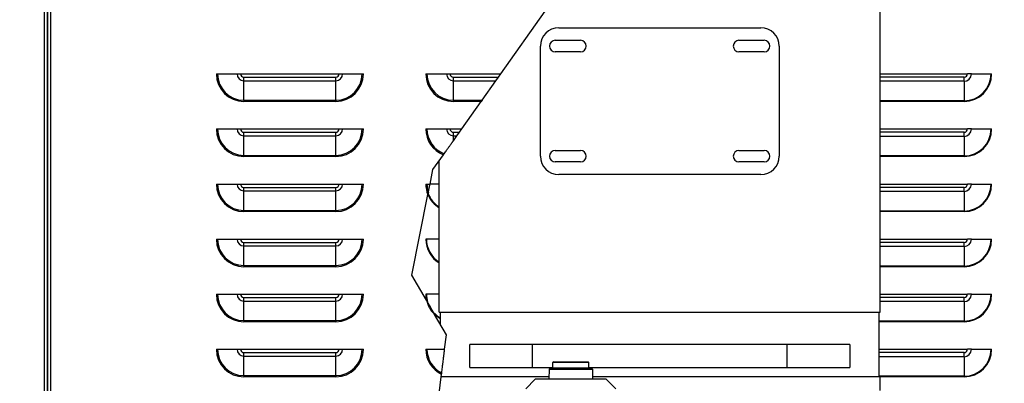
# Model space of a CAD drawing. Units: inches. Extents: x 22 to 363, y 6 to 233.
# Drawn here: x 164 to 191, y 137 to 147 of the extents above; entities that cross this region are included whole.
import ezdxf

# ---------------------------------------------------------------- set-up
doc = ezdxf.new("R2010")
doc.units = ezdxf.units.IN
doc.header["$LTSCALE"] = 22
doc.header["$MEASUREMENT"] = 0
for name, color, linetype, lineweight in [('Dimensions(ANSI)', 7, 'Continuous', 18), ('Visible Edges(ANSI)', 7, 'Continuous', 25), ('Visible Tangent Edges(ANSI)', 7, 'Continuous', 25)]:
    doc.layers.add(name, color=color, linetype=linetype, lineweight=lineweight)
doc.styles.add('MESTEK', font='arial.ttf')
doc.dimstyles.new('MESTEK FRACTIONS', dxfattribs={"dimscale": 22, "dimtxt": 0.08, "dimasz": 0.098425, "dimexe": 0.063, "dimexo": 0.0625, "dimgap": 0.031496, "dimtad": 0, "dimtih": 1, "dimtoh": 1, "dimdec": 4, "dimrnd": 1e-08, "dimzin": 1, "dimdsep": 46, "dimlunit": 5, "dimtxsty": 'MESTEK', "dimcen": 0.09, "dimdle": 0.393701, "dimclrd": 7, "dimclre": 7, "dimclrt": 7, "dimadec": 0, "dimazin": 0, "dimtfac": 1, "dimtofl": 0, "dimtmove": 0, "dimatfit": 3, "dimfxl": 0, "dimfrac": 2, "dimtolj": 1, "dimtzin": 0, "dimlwd": 15, "dimlwe": 15, "dimarcsym": 0})

# ---------------------------------------------------------------- blocks, each defined once
blk = doc.blocks.new('*D19')
at = {"layer": 'Defpoints', "color": 0, "linetype": 'Continuous'}
for p in [(204.987, 173.626), (123.076, 155.336), (204.987, 135.382)]:
    blk.add_point(p, dxfattribs=at)
at = {"layer": 'Dimensions(ANSI)', "color": 7, "linetype": 'Continuous', "lineweight": 15}
for p, q in [((123.076, 156.711), (123.076, 175.012)), ((204.987, 136.757), (204.987, 175.012)), ((125.242, 173.626), (142.585, 173.626)), ((202.821, 173.626), (163.152, 173.626))]:
    blk.add_line(p, q, dxfattribs=at)
at = {"layer": 'Dimensions(ANSI)', "color": 7, "linetype": 'Continuous'}
for points in [[(125.242, 173.987), (125.242, 173.265), (123.076, 173.626)], [(202.821, 173.987), (202.821, 173.265), (204.987, 173.626)]]:
    blk.add_solid(points, dxfattribs=at)
at = {"layer": 'Dimensions(ANSI)', "color": 7, "linetype": 'Continuous', "lineweight": 18, "insert": (152.868, 177.488), "char_height": 1.76, "attachment_point": 2, "style": 'MESTEK'}
blk.add_mtext('\\A1; 81 15/16\\P[2081]{\\PWATER OUTLET}', dxfattribs=at)
blk = doc.blocks.new('*D20')
at = {"layer": 'Defpoints', "color": 0, "linetype": 'Continuous'}
for p in [(195.1, 166.198), (123.076, 155.336), (195.1, 113.49)]:
    blk.add_point(p, dxfattribs=at)
at = {"layer": 'Dimensions(ANSI)', "color": 7, "linetype": 'Continuous', "lineweight": 15}
for p, q in [((123.076, 156.711), (123.076, 167.584)), ((195.1, 114.865), (195.1, 167.584)), ((125.242, 166.198), (168.127, 166.198)), ((192.934, 166.198), (185.963, 166.198))]:
    blk.add_line(p, q, dxfattribs=at)
at = {"layer": 'Dimensions(ANSI)', "color": 7, "linetype": 'Continuous'}
for points in [[(125.242, 166.559), (125.242, 165.837), (123.076, 166.198)], [(192.934, 166.559), (192.934, 165.837), (195.1, 166.198)]]:
    blk.add_solid(points, dxfattribs=at)
at = {"layer": 'Dimensions(ANSI)', "color": 7, "linetype": 'Continuous', "lineweight": 18, "insert": (177.045, 170.019), "char_height": 1.76, "attachment_point": 2, "style": 'MESTEK'}
blk.add_mtext('\\A1; 72\\P[1829]{\\PWATER INLET}', dxfattribs=at)
blk = doc.blocks.new('*D21')
at = {"layer": 'Defpoints', "color": 0, "linetype": 'Continuous'}
for p in [(192.502, 158.567), (123.076, 155.336), (192.502, 125.778)]:
    blk.add_point(p, dxfattribs=at)
at = {"layer": 'Dimensions(ANSI)', "color": 7, "linetype": 'Continuous', "lineweight": 15}
for p, q in [((123.076, 156.711), (123.076, 159.953)), ((192.502, 127.153), (192.502, 159.953)), ((123.076, 158.567), (118.862, 158.567)), ((190.337, 158.567), (125.242, 158.567))]:
    blk.add_line(p, q, dxfattribs=at)
at = {"layer": 'Dimensions(ANSI)', "color": 7, "linetype": 'Continuous'}
for points in [[(125.242, 158.928), (125.242, 158.207), (123.076, 158.567)], [(190.337, 158.928), (190.337, 158.207), (192.502, 158.567)]]:
    blk.add_solid(points, dxfattribs=at)
at = {"layer": 'Dimensions(ANSI)', "color": 7, "linetype": 'Continuous', "lineweight": 18, "insert": (109.681, 162.429), "char_height": 1.76, "attachment_point": 2, "style": 'MESTEK'}
blk.add_mtext('\\A1; 69 7/16\\P[1763]{\\PNG GAS INLET}', dxfattribs=at)

msp = doc.modelspace()

# ---------------------------------------------------------------- linework, layer by layer
at = {"layer": 'Visible Edges(ANSI)'}
for p, q in [((164.963709, 151.153517), (164.963709, 89.262962)), ((164.963709, 114.283356), (164.963709, 151.153517)), ((187.624764, 138.709685), (187.624764, 148.834685)), ((177.29887, 145.202356), (178.507459, 146.905963)), ((178.874764, 146.459685), (184.374764, 146.459685)), ((178.781014, 146.115935), (179.468514, 146.115935)), ((183.781014, 146.115935), (184.468514, 146.115935)), ((178.374764, 142.959685), (178.374764, 145.959685)), ((179.468514, 145.803435), (178.781014, 145.803435)), ((184.468514, 145.803435), (183.781014, 145.803435)), ((184.874764, 145.959685), (184.874764, 142.959685)), ((169.557459, 145.202356), (173.557459, 145.202356)), ((175.257459, 145.202356), (177.29887, 145.202356)), ((176.789413, 144.484233), (177.167366, 145.01699)), ((177.167366, 145.01699), (177.235021, 145.112356)), ((177.235021, 145.112356), (177.29887, 145.202356)), ((187.624764, 145.202356), (189.997459, 145.202356)), ((190.108763, 145.202356), (189.997459, 145.202356)), ((190.108763, 145.202356), (190.641521, 145.202356)), ((190.641521, 145.202356), (190.657459, 145.202356)), ((176.234726, 143.702356), (176.766798, 144.452356)), ((176.789413, 144.484233), (176.766798, 144.452356)), ((169.557459, 143.702356), (173.557459, 143.702356)), ((175.257459, 143.702356), (176.234726, 143.702356)), ((176.170877, 143.612356), (176.234726, 143.702356)), ((187.624764, 143.702356), (189.997459, 143.702356)), ((190.108763, 143.702356), (189.997459, 143.702356)), ((190.108763, 143.702356), (190.641521, 143.702356)), ((190.641521, 143.702356), (190.657459, 143.702356)), ((176.007459, 143.382005), (176.103222, 143.51699)), ((176.103222, 143.51699), (176.170877, 143.612356)), ((178.781014, 143.115935), (179.468514, 143.115935)), ((183.781014, 143.115935), (184.468514, 143.115935)), ((175.450127, 142.596398), (175.738142, 143.002379)), ((175.624764, 138.709685), (175.624764, 142.842564)), ((175.371877, 142.202356), (175.450127, 142.596398)), ((179.468514, 142.803435), (178.781014, 142.803435)), ((184.468514, 142.803435), (183.781014, 142.803435)), ((184.374764, 142.459685), (178.874764, 142.459685)), ((169.557459, 142.202356), (173.557459, 142.202356)), ((175.257459, 142.202356), (175.371877, 142.202356)), ((175.624764, 142.202356), (175.371877, 142.202356)), ((187.624764, 142.202356), (189.997459, 142.202356)), ((190.108763, 142.202356), (189.997459, 142.202356)), ((190.108763, 142.202356), (190.641521, 142.202356)), ((190.641521, 142.202356), (190.657459, 142.202356)), ((174.880007, 139.725438), (175.314774, 141.914802)), ((169.557459, 140.702356), (173.557459, 140.702356)), ((175.273398, 140.702356), (175.257459, 140.702356)), ((175.624764, 140.702356), (175.273398, 140.702356)), ((187.624764, 140.702356), (189.997459, 140.702356)), ((190.108763, 140.702356), (189.997459, 140.702356)), ((190.108763, 140.702356), (190.641521, 140.702356)), ((190.641521, 140.702356), (190.657459, 140.702356)), ((175.275951, 139.036841), (174.880007, 139.725438)), ((169.557459, 139.202356), (173.557459, 139.202356)), ((175.273398, 139.202356), (175.257459, 139.202356)), ((175.624764, 139.202356), (175.273398, 139.202356)), ((187.624764, 139.202356), (189.997459, 139.202356)), ((190.108763, 139.202356), (189.997459, 139.202356)), ((190.108763, 139.202356), (190.641521, 139.202356)), ((190.641521, 139.202356), (190.657459, 139.202356)), ((175.816632, 138.096525), (175.496424, 138.653408)), ((175.624764, 138.709685), (187.624764, 138.709685)), ((175.656014, 138.375861), (175.656014, 138.709685)), ((187.593514, 136.959685), (187.593514, 138.709685)), ((175.769261, 137.702356), (175.816632, 138.096525)), ((186.793854, 137.834685), (176.455675, 137.834685)), ((176.455675, 137.209685), (176.455675, 137.834685)), ((178.160663, 137.209685), (178.160663, 137.834685)), ((185.088866, 137.209685), (185.088866, 137.834685)), ((186.793854, 137.834685), (186.793854, 137.209685)), ((169.557459, 137.702356), (173.557459, 137.702356)), ((175.257459, 137.702356), (175.769261, 137.702356)), ((187.593514, 137.702356), (189.997459, 137.702356)), ((190.108763, 137.702356), (189.997459, 137.702356)), ((190.108763, 137.702356), (190.641521, 137.702356)), ((190.641521, 137.702356), (190.657459, 137.702356)), ((176.455675, 137.209685), (178.710801, 137.209685)), ((178.710801, 137.201), (178.710801, 137.338795)), ((178.730486, 137.35848), (179.675368, 137.35848)), ((179.695053, 137.201), (179.695053, 137.338795)), ((179.695053, 137.209685), (186.793854, 137.209685)), ((175.588993, 136.202356), (175.687728, 137.023923)), ((175.680008, 136.959685), (178.608851, 136.959685)), ((178.612375, 137.16163), (178.607565, 136.886039)), ((178.651746, 137.201), (178.612375, 137.16163)), ((178.612375, 137.16163), (179.793478, 137.16163)), ((178.651746, 137.201), (179.754108, 137.201)), ((179.754108, 137.201), (179.793478, 137.16163)), ((179.793478, 137.16163), (179.798288, 136.886039)), ((179.797003, 136.959685), (187.624764, 136.959685)), ((187.624764, 136.584685), (187.624764, 136.959685)), ((178.23836, 136.886039), (177.975408, 136.623087)), ((180.167494, 136.886039), (178.23836, 136.886039)), ((180.167494, 136.886039), (180.430446, 136.623087))]:
    msp.add_line(p, q, dxfattribs=at)
for centre, radius, start, end in [((178.874764, 145.959685), 0.5, 90, 180), ((184.374764, 145.959685), 0.5, 0, 90), ((178.781014, 145.959685), 0.15625, 90, 270), ((179.468514, 145.959685), 0.15625, 270, 90), ((183.781014, 145.959685), 0.15625, 90, 270), ((184.468514, 145.959685), 0.15625, 270, 90), ((178.781014, 142.959685), 0.15625, 90, 270), ((179.468514, 142.959685), 0.15625, 270, 90), ((183.781014, 142.959685), 0.15625, 90, 270), ((184.468514, 142.959685), 0.15625, 270, 90), ((178.874764, 142.959685), 0.5, 180, 270), ((184.374764, 142.959685), 0.5, 270, 0), ((178.730486, 137.338795), 0.019685, 90, 180), ((179.675368, 137.338795), 0.019685, 0, 90)]:
    msp.add_arc(centre, radius, start, end, dxfattribs=at)
for points, weights in [([(175.757204, 143.029249), (175.93026, 143.273186), (176.007459, 143.382005)], [1, 1.24112870088, 1.27320304171]), ([(175.32656, 141.974152), (175.3506, 142.095211), (175.371877, 142.202356)], [1, 1.04785232921, 1.0655610087]), ([(175.409071, 138.805327), (175.386188, 138.845125), (175.363304, 138.884922)], [1, 1.00204959882, 1]), ([(175.691746, 137.057356), (175.749954, 137.541701), (175.769261, 137.702356)], [1, 1.93242055091, 2.01101839691])]:
    msp.add_rational_spline(points, weights, degree=2, dxfattribs=at)
for points in [[(175.738142, 143.002379), (175.74419, 143.010904), (175.751134, 143.020693), (175.757204, 143.029249)], [(175.314774, 141.914802), (175.318551, 141.933821), (175.322546, 141.953937), (175.32656, 141.974152)], [(175.687728, 137.023923), (175.689001, 137.03452), (175.690463, 137.046681), (175.691746, 137.057356)]]:
    msp.add_open_spline(points, degree=3, dxfattribs=at)
for points, knots in [([(175.363304, 138.884922), (175.34512, 138.916546), (175.326023, 138.949759), (175.298853, 138.997011), (175.286363, 139.018733), (175.275951, 139.036841)], [2.4978552632, 2.4978552632, 2.4978552632, 2.4978552632, 2.7543066643, 2.7543066643, 2.913473651, 2.913473651, 2.913473651, 2.913473651]), ([(175.496424, 138.653408), (175.486012, 138.671516), (175.473522, 138.693238), (175.446352, 138.740491), (175.427255, 138.773703), (175.409071, 138.805327)], [1.8597224103, 1.8597224103, 1.8597224103, 1.8597224103, 2.0188893971, 2.0188893971, 2.2753407982, 2.2753407982, 2.2753407982, 2.2753407982])]:
    msp.add_open_spline(points, degree=3, knots=knots, dxfattribs=at)
at = {"layer": 'Visible Tangent Edges(ANSI)'}
for p, q in [((164.882709, 89.283356), (164.882709, 151.153517)), ((165.044709, 151.153517), (165.044709, 114.283356)), ((170.307459, 145.112356), (172.807459, 145.112356)), ((170.307459, 145.01699), (170.307459, 145.112356)), ((170.307459, 145.01699), (172.807459, 145.01699)), ((170.307459, 144.484233), (170.307459, 145.01699)), ((172.807459, 145.01699), (172.807459, 145.112356)), ((172.807459, 144.484233), (172.807459, 145.01699)), ((176.007459, 145.112356), (177.235021, 145.112356)), ((176.007459, 145.01699), (176.007459, 145.112356)), ((176.007459, 145.01699), (177.167366, 145.01699)), ((176.007459, 144.484233), (176.007459, 145.01699)), ((189.907459, 145.112356), (187.624764, 145.112356)), ((189.907459, 145.001052), (187.624764, 145.001052)), ((189.907459, 145.001052), (189.907459, 145.112356)), ((189.907459, 145.001052), (189.907459, 144.468295)), ((170.307459, 144.484233), (172.807459, 144.484233)), ((170.307459, 144.484233), (170.307459, 144.452356)), ((172.807459, 144.452356), (170.307459, 144.452356)), ((172.807459, 144.484233), (172.807459, 144.452356)), ((176.007459, 144.484233), (176.789413, 144.484233)), ((176.007459, 144.484233), (176.007459, 144.452356)), ((176.766798, 144.452356), (176.007459, 144.452356)), ((189.907459, 144.468295), (187.624764, 144.468295)), ((189.907459, 144.452356), (187.624764, 144.452356)), ((189.907459, 144.468295), (189.907459, 144.452356)), ((170.307459, 143.612356), (172.807459, 143.612356)), ((170.307459, 143.51699), (170.307459, 143.612356)), ((170.307459, 143.51699), (172.807459, 143.51699)), ((170.307459, 142.984233), (170.307459, 143.51699)), ((172.807459, 143.51699), (172.807459, 143.612356)), ((172.807459, 142.984233), (172.807459, 143.51699)), ((176.007459, 143.612356), (176.170877, 143.612356)), ((176.007459, 143.51699), (176.007459, 143.612356)), ((176.007459, 143.51699), (176.103222, 143.51699)), ((176.007459, 143.382005), (176.007459, 143.51699)), ((189.907459, 143.612356), (187.624764, 143.612356)), ((189.907459, 143.501052), (187.624764, 143.501052)), ((189.907459, 143.501052), (189.907459, 143.612356)), ((189.907459, 143.501052), (189.907459, 142.968295)), ((170.307459, 142.984233), (172.807459, 142.984233)), ((170.307459, 142.984233), (170.307459, 142.952356)), ((172.807459, 142.952356), (170.307459, 142.952356)), ((172.807459, 142.984233), (172.807459, 142.952356)), ((189.907459, 142.968295), (187.624764, 142.968295)), ((189.907459, 142.952356), (187.624764, 142.952356)), ((189.907459, 142.968295), (189.907459, 142.952356)), ((170.307459, 142.112356), (172.807459, 142.112356)), ((170.307459, 142.01699), (170.307459, 142.112356)), ((172.807459, 142.01699), (172.807459, 142.112356)), ((189.907459, 142.112356), (187.624764, 142.112356)), ((189.907459, 142.001052), (189.907459, 142.112356)), ((170.307459, 142.01699), (172.807459, 142.01699)), ((170.307459, 141.484233), (170.307459, 142.01699)), ((172.807459, 141.484233), (172.807459, 142.01699)), ((189.907459, 142.001052), (187.624764, 142.001052)), ((189.907459, 142.001052), (189.907459, 141.468295)), ((170.307459, 141.484233), (172.807459, 141.484233)), ((170.307459, 141.484233), (170.307459, 141.452356)), ((172.807459, 141.452356), (170.307459, 141.452356)), ((172.807459, 141.484233), (172.807459, 141.452356)), ((189.907459, 141.468295), (187.624764, 141.468295)), ((189.907459, 141.452356), (187.624764, 141.452356)), ((189.907459, 141.468295), (189.907459, 141.452356)), ((170.307459, 140.612356), (172.807459, 140.612356)), ((170.307459, 140.51699), (170.307459, 140.612356)), ((170.307459, 140.51699), (172.807459, 140.51699)), ((170.307459, 139.984233), (170.307459, 140.51699)), ((172.807459, 140.51699), (172.807459, 140.612356)), ((172.807459, 139.984233), (172.807459, 140.51699)), ((189.907459, 140.612356), (187.624764, 140.612356)), ((189.907459, 140.501052), (187.624764, 140.501052)), ((189.907459, 140.501052), (189.907459, 140.612356)), ((189.907459, 140.501052), (189.907459, 139.968295)), ((170.307459, 139.984233), (172.807459, 139.984233)), ((170.307459, 139.984233), (170.307459, 139.952356)), ((172.807459, 139.952356), (170.307459, 139.952356)), ((172.807459, 139.984233), (172.807459, 139.952356)), ((189.907459, 139.968295), (187.624764, 139.968295)), ((189.907459, 139.952356), (187.624764, 139.952356)), ((189.907459, 139.968295), (189.907459, 139.952356)), ((170.307459, 139.112356), (172.807459, 139.112356)), ((170.307459, 139.01699), (170.307459, 139.112356)), ((172.807459, 139.01699), (172.807459, 139.112356)), ((189.907459, 139.112356), (187.624764, 139.112356)), ((189.907459, 139.001052), (189.907459, 139.112356)), ((170.307459, 139.01699), (172.807459, 139.01699)), ((170.307459, 138.484233), (170.307459, 139.01699)), ((172.807459, 138.484233), (172.807459, 139.01699)), ((189.907459, 139.001052), (187.624764, 139.001052)), ((189.907459, 139.001052), (189.907459, 138.468295)), ((170.307459, 138.484233), (172.807459, 138.484233)), ((170.307459, 138.484233), (170.307459, 138.452356)), ((172.807459, 138.452356), (170.307459, 138.452356)), ((172.807459, 138.484233), (172.807459, 138.452356)), ((189.907459, 138.468295), (187.593514, 138.468295)), ((189.907459, 138.452356), (187.593514, 138.452356)), ((189.907459, 138.468295), (189.907459, 138.452356)), ((170.307459, 137.612356), (172.807459, 137.612356)), ((170.307459, 137.51699), (170.307459, 137.612356)), ((170.307459, 137.51699), (172.807459, 137.51699)), ((170.307459, 136.984233), (170.307459, 137.51699)), ((172.807459, 137.51699), (172.807459, 137.612356)), ((172.807459, 136.984233), (172.807459, 137.51699)), ((189.907459, 137.612356), (187.593514, 137.612356)), ((189.907459, 137.501052), (187.593514, 137.501052)), ((189.907459, 137.501052), (189.907459, 137.612356)), ((189.907459, 137.501052), (189.907459, 136.968295)), ((179.695053, 137.338795), (178.710801, 137.338795)), ((170.307459, 136.984233), (172.807459, 136.984233)), ((170.307459, 136.984233), (170.307459, 136.952356)), ((172.807459, 136.952356), (170.307459, 136.952356)), ((172.807459, 136.984233), (172.807459, 136.952356)), ((189.907459, 136.968295), (187.593514, 136.968295)), ((189.907459, 136.952356), (187.624764, 136.952356)), ((189.907459, 136.968295), (189.907459, 136.952356))]:
    msp.add_line(p, q, dxfattribs=at)
for centre, radius, start, end in [((170.307459, 145.202356), 0.75, 180, 270), ((170.307459, 145.202356), 0.718123, 180, 270), ((170.307459, 145.202356), 0.185365, 180, 270), ((170.307459, 145.202356), 0.09, 180, 270), ((172.807459, 145.202356), 0.185365, 270, 0), ((172.807459, 145.202356), 0.718123, 270, 0), ((172.807459, 145.202356), 0.09, 270, 0), ((172.807459, 145.202356), 0.75, 270, 0), ((176.007459, 145.202356), 0.75, 180, 270), ((176.007459, 145.202356), 0.718123, 180, 270), ((176.007459, 145.202356), 0.185365, 180, 270), ((176.007459, 145.202356), 0.09, 180, 270), ((189.907459, 145.202356), 0.09, 270, 0), ((189.907459, 145.202356), 0.201304, 270, 0), ((189.907459, 145.202356), 0.734061, 270, 0), ((189.907459, 145.202356), 0.75, 270, 0), ((170.307459, 143.702356), 0.75, 180, 270), ((170.307459, 143.702356), 0.718123, 180, 270), ((170.307459, 143.702356), 0.185365, 180, 270), ((170.307459, 143.702356), 0.09, 180, 270), ((172.807459, 143.702356), 0.185365, 270, 0), ((172.807459, 143.702356), 0.718123, 270, 0), ((172.807459, 143.702356), 0.09, 270, 0), ((172.807459, 143.702356), 0.75, 270, 0), ((176.007459, 143.702356), 0.75, 180, 248.9556664), ((176.007459, 143.702356), 0.718123, 180, 249.6053207), ((176.007459, 143.702356), 0.185365, 180, 270), ((176.007459, 143.702356), 0.09, 180, 270), ((189.907459, 143.702356), 0.09, 270, 0), ((189.907459, 143.702356), 0.201304, 270, 0), ((189.907459, 143.702356), 0.734061, 270, 0), ((189.907459, 143.702356), 0.75, 270, 0), ((170.307459, 142.202356), 0.75, 180, 270), ((170.307459, 142.202356), 0.718123, 180, 270), ((170.307459, 142.202356), 0.185365, 180, 270), ((170.307459, 142.202356), 0.09, 180, 270), ((172.807459, 142.202356), 0.185365, 270, 0), ((172.807459, 142.202356), 0.718123, 270, 0), ((172.807459, 142.202356), 0.09, 270, 0), ((172.807459, 142.202356), 0.75, 270, 0), ((176.007459, 142.202356), 0.75, 180, 202.5448078), ((176.007459, 142.202356), 0.718123, 180, 198.5285855), ((189.907459, 142.202356), 0.09, 270, 0), ((189.907459, 142.202356), 0.201304, 270, 0), ((189.907459, 142.202356), 0.734061, 270, 0), ((189.907459, 142.202356), 0.75, 270, 0), ((176.007459, 142.202356), 0.75, 202.5448078, 239.3188607), ((176.007459, 142.202356), 0.734061, 200.6369683, 238.5778815), ((170.307459, 140.702356), 0.75, 180, 270), ((170.307459, 140.702356), 0.718123, 180, 270), ((170.307459, 140.702356), 0.185365, 180, 270), ((170.307459, 140.702356), 0.09, 180, 270), ((172.807459, 140.702356), 0.185365, 270, 0), ((172.807459, 140.702356), 0.718123, 270, 0), ((172.807459, 140.702356), 0.09, 270, 0), ((172.807459, 140.702356), 0.75, 270, 0), ((176.007459, 140.702356), 0.75, 180, 239.3188607), ((176.007459, 140.702356), 0.734061, 180, 238.5778815), ((189.907459, 140.702356), 0.09, 270, 0), ((189.907459, 140.702356), 0.201304, 270, 0), ((189.907459, 140.702356), 0.734061, 270, 0), ((189.907459, 140.702356), 0.75, 270, 0), ((170.307459, 139.202356), 0.75, 180, 270), ((170.307459, 139.202356), 0.718123, 180, 270), ((170.307459, 139.202356), 0.185365, 180, 270), ((170.307459, 139.202356), 0.09, 180, 270), ((172.807459, 139.202356), 0.185365, 270, 0), ((172.807459, 139.202356), 0.718123, 270, 0), ((172.807459, 139.202356), 0.09, 270, 0), ((172.807459, 139.202356), 0.75, 270, 0), ((176.007459, 139.202356), 0.75, 180, 192.7493689), ((176.007459, 139.202356), 0.734061, 180, 197.3962618), ((189.907459, 139.202356), 0.09, 270, 0), ((189.907459, 139.202356), 0.201304, 270, 0), ((189.907459, 139.202356), 0.734061, 270, 0), ((189.907459, 139.202356), 0.75, 270, 0), ((176.007459, 139.202356), 0.75, 192.7493689, 227.0484321), ((176.007459, 139.202356), 0.718123, 206.2336682, 213.5641328), ((176.007459, 139.202356), 0.734061, 222.4015392, 241.395049), ((176.007459, 139.202356), 0.75, 227.0484321, 242.0569848), ((170.307459, 137.702356), 0.75, 180, 270), ((170.307459, 137.702356), 0.718123, 180, 270), ((170.307459, 137.702356), 0.185365, 180, 270), ((170.307459, 137.702356), 0.09, 180, 270), ((172.807459, 137.702356), 0.185365, 270, 0), ((172.807459, 137.702356), 0.718123, 270, 0), ((172.807459, 137.702356), 0.09, 270, 0), ((172.807459, 137.702356), 0.75, 270, 0), ((176.007459, 137.702356), 0.75, 180, 244.7664769), ((176.007459, 137.702356), 0.718123, 180, 243.9192604), ((189.907459, 137.702356), 0.09, 270, 0), ((189.907459, 137.702356), 0.201304, 270, 0), ((189.907459, 137.702356), 0.734061, 270, 0), ((189.907459, 137.702356), 0.75, 270, 0)]:
    msp.add_arc(centre, radius, start, end, dxfattribs=at)

# ---------------------------------------------------------------- dimensions: what is measured, and where the dimension line sits
at = {"layer": 'Dimensions(ANSI)', "color": 7, "linetype": 'Continuous', "lineweight": 18}
for base, p2, text, override, picture, middle in [((204.986764, 173.625915), (204.986764, 135.382185), ' <>\\X[2081]{\\PWATER OUTLET}', {"dimtih": 0, "dimtoh": 0, "dimdec": 4, "dimpost": '\\X', "dimtp": 0, "dimtm": 0, "dimtdec": 2, "dimatfit": 1, "dimtvp": -0.333333}, '*D19', (152.868165, 173.625915)), ((195.099764, 166.198079), (195.099764, 113.490185), ' <>\\X[1829]{\\PWATER INLET}', {"dimtih": 0, "dimtoh": 0, "dimdec": 4, "dimpost": '\\X', "dimtp": 0, "dimtm": 0, "dimtdec": 2, "dimatfit": 1, "dimtvp": -0.333333}, '*D20', (177.044925, 166.198079)), ((192.501949, 158.567466), (192.501949, 125.77818), ' <>\\X[1763]{\\PNG GAS INLET}', {"dimtih": 0, "dimtoh": 0, "dimdec": 4, "dimpost": '\\X', "dimtp": 0, "dimtm": 0, "dimtdec": 2, "dimatfit": 2, "dimtvp": -0.333333}, '*D21', (109.680506, 158.567466))]:
    dim = msp.add_linear_dim(base=base, p1=(123.076209, 155.335856), p2=p2, angle=180, text=text, dimstyle='MESTEK FRACTIONS', override=override, dxfattribs=at)
    dim.commit()
    dim.dimension.update_dxf_attribs({"geometry": picture, "text_midpoint": middle, "dimtype": 160})

doc.saveas('drawing.dxf')
